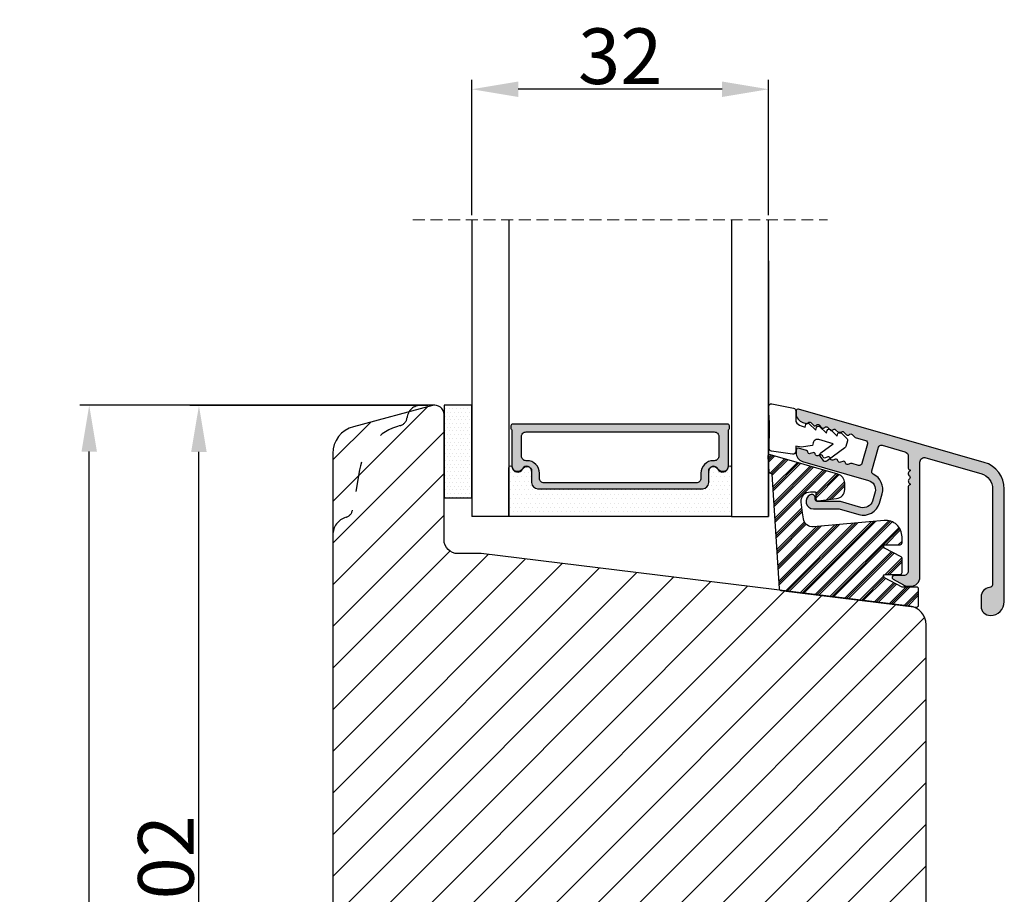
# Model space of a CAD drawing. Units: millimetres. Extents: x 63 to 3172, y -2920 to 353.
# Drawn here: x 252 to 278, y -452 to -428 of the extents above; entities that cross this region are included whole.
import ezdxf

# ---------------------------------------------------------------- set-up
doc = ezdxf.new("R2010")
doc.units = ezdxf.units.MM
doc.linetypes.add('ACAD_ISO03W100', pattern=[30, 12, -18])
doc.linetypes.add('HIDDEN', pattern=[1.905, 1.27, -0.635])
doc.layers.get('0').update_dxf_attribs({"lineweight": 0})
doc.layers.get('DEFPOINTS').update_dxf_attribs({"lineweight": 0})
for name, color, linetype, lineweight in [('02 MEASURES', 156, 'Continuous', 13), ('05 SASH', 40, 'Continuous', 25), ('06 SASH HATCH', 40, 'Continuous', 0), ('07 GLASS', 151, 'Continuous', 25), ('09 ALUMINIUM', 55, 'Continuous', 25), ('10 ALUMINIUM HATCH', 55, 'Continuous', 0), ('13 GASKET', 254, 'Continuous', 25), ('14 GASKET HATCH', 254, 'Continuous', 0), ('15 CLIPS', 22, 'Continuous', 25), ('16 CLIPS HATCH', 22, 'Continuous', 0), ('19 PV', 7, 'Continuous', 25)]:
    doc.layers.add(name, color=color, linetype=linetype, lineweight=lineweight)
doc.styles.add('M1x0.25', font='arial.ttf', dxfattribs={"height": 1.5})
doc.dimstyles.new('M1x0.25', dxfattribs={"dimscale": 0, "dimtxt": 1.5, "dimasz": 1.25, "dimexe": 0.25, "dimexo": 0.125, "dimgap": 0.125, "dimtad": 1, "dimdec": 0, "dimlfac": 4, "dimdsep": 46, "dimtxsty": 'M1x0.25', "dimcen": -1, "dimclrd": 256, "dimclre": 256, "dimclrt": 256, "dimazin": 2, "dimtfac": 1, "dimtdec": 0, "dimtmove": 0, "dimatfit": 3, "dimfxl": 1, "dimtolj": 1, "dimarcsym": 0})

# ---------------------------------------------------------------- blocks, each defined once
blk = doc.blocks.new('*D73')
at = {"layer": '02 MEASURES', "lineweight": -2, "transparency": 16777216}
for p, q in [((262.565, -438.56), (253.128, -438.56)), ((253.378, -471.31), (253.378, -439.81)), ((259.572, -472.56), (253.128, -472.56))]:
    blk.add_line(p, q, dxfattribs=at)
at = {"layer": '02 MEASURES', "transparency": 16777216}
for points in [[(253.586, -439.81), (253.17, -439.81), (253.378, -438.56)], [(253.17, -471.31), (253.586, -471.31), (253.378, -472.56)]]:
    blk.add_solid(points, dxfattribs=at)
at = {"layer": 'DEFPOINTS', "color": 0, "transparency": 16777216}
for p in [(253.378, -438.56), (262.69, -438.56), (259.697, -472.56)]:
    blk.add_point(p, dxfattribs=at)
at = {"layer": '02 MEASURES', "transparency": 16777216, "insert": (252.487, -455.56), "char_height": 1.5, "attachment_point": 5, "rotation": 90, "style": 'M1x0.25'}
blk.add_mtext('\\A1;136', dxfattribs=at)
blk = doc.blocks.new('*D74')
at = {"layer": '02 MEASURES', "lineweight": -2, "transparency": 16777216}
for p, q in [((263.697, -433.435), (263.697, -429.792)), ((271.697, -433.435), (271.697, -429.792)), ((270.447, -430.042), (264.947, -430.042))]:
    blk.add_line(p, q, dxfattribs=at)
at = {"layer": '02 MEASURES', "transparency": 16777216}
for points in [[(264.947, -429.834), (264.947, -430.25), (263.697, -430.042)], [(270.447, -430.25), (270.447, -429.834), (271.697, -430.042)]]:
    blk.add_solid(points, dxfattribs=at)
at = {"layer": 'DEFPOINTS', "color": 0, "transparency": 16777216}
for p in [(263.697, -430.042), (263.697, -433.56), (271.697, -433.56)]:
    blk.add_point(p, dxfattribs=at)
at = {"layer": '02 MEASURES', "transparency": 16777216, "insert": (267.697, -429.151), "char_height": 1.5, "attachment_point": 5, "style": 'M1x0.25'}
blk.add_mtext('\\A1;32', dxfattribs=at)
blk = doc.blocks.new('*D77')
at = {"layer": '02 MEASURES', "lineweight": -2, "transparency": 16777216}
for p, q in [((262.508, -438.568), (256.087, -438.568)), ((256.337, -462.81), (256.337, -439.818)), ((262.802, -464.06), (256.087, -464.06))]:
    blk.add_line(p, q, dxfattribs=at)
at = {"layer": '02 MEASURES', "transparency": 16777216}
for points in [[(256.545, -439.818), (256.128, -439.818), (256.337, -438.568)], [(256.128, -462.81), (256.545, -462.81), (256.337, -464.06)]]:
    blk.add_solid(points, dxfattribs=at)
at = {"layer": 'DEFPOINTS', "color": 0, "transparency": 16777216}
for p in [(256.337, -438.568), (262.633, -438.568), (262.927, -464.06)]:
    blk.add_point(p, dxfattribs=at)
at = {"layer": '02 MEASURES', "transparency": 16777216, "insert": (255.446, -451.314), "char_height": 1.5, "attachment_point": 5, "rotation": 90, "style": 'M1x0.25'}
blk.add_mtext('\\A1;102', dxfattribs=at)
blk = doc.blocks.new('glazin bead block_new')
at = {"layer": '10 ALUMINIUM HATCH'}
blk.add_hatch(color=256, dxfattribs=at).paths.add_polyline_path([(16.33, -6.52), (16.33, 5.86, -0.498502), (16.97, 6.34), (22.92, 4.63, -0.334613), (24.18, 2.95), (24.18, -7.27, -0.383155), (23.83, -7.66, 0.383109), (22.93, -8.66), (22.93, -9.67, 0.414205), (23.93, -10.67, 0.414212), (25.43, -9.17), (25.43, 2.95, 0.334608), (23.26, 5.84), (3.24, 11.58, 0.498529), (2.98, 11.38), (2.98, 11.1, 0.334576), (3.71, 10.14), (4.06, 10.04, 0.032156), (4.09, 10.03, -0.218813), (4.25, 10.08, 0.049002), (4.28, 10.11, -0.450169), (4.58, 10.13), (4.87, 9.84, 0.450169), (5.17, 9.85, -0.450164), (5.47, 9.87), (5.76, 9.58, 0.450375), (6.06, 9.6, -0.450562), (6.36, 9.62), (6.55, 9.42, -0.160691), (6.67, 9.37), (6.77, 9.27, 0.257459), (6.95, 9.34, -0.450566), (7.24, 9.36), (7.54, 9.07, 0.039632), (7.56, 9.05, -0.329936), (7.8, 9.05, 0.064813), (7.84, 9.09, -0.450368), (8.13, 9.11), (8.43, 8.82, 0.450568), (8.72, 8.83, -0.450368), (9.02, 8.85), (9.35, 8.52), (10.47, 8.2, -0.414249), (10.67, 7.83), (10.07, 5.72, -0.413567), (9.7, 5.51), (9.03, 5.7), (8.97, 5.72, 0.158259), (8.84, 5.72), (8.56, 5.62, -0.487656), (8.3, 5.78, 0.487638), (8.03, 5.95), (7.75, 5.85, -0.487638), (7.48, 6.02, 0.487656), (7.22, 6.18), (6.94, 6.08, -0.487638), (6.67, 6.25, 0.00922), (6.67, 6.26), (6.31, 5.99, -0.413996), (5.89, 6.06), (5.6, 6.46, -0.153063), (5.54, 6.63), (5.32, 6.55, -0.487638), (5.05, 6.72, 0.487656), (4.78, 6.88), (4.5, 6.78, -0.487638), (4.24, 6.95, 0.305609), (4.09, 7.12), (3.24, 7.36, 0.498736), (2.98, 7.17), (2.98, 6.89, 0.327114), (3.68, 5.94), (10.8, 3.89, -0.414274), (11.49, 2.66), (11.21, 1.67, -0.414139), (9.97, 0.99), (7.77, 1.62, 0.071329), (7.72, 1.63), (5.24, 1.63, -0.414209), (5.04, 1.83), (5.04, 2.01, 0.546527), (4.51, 2.35, 0.805309), (4.84, 0.83), (7.63, 0.83), (9.75, 0.22, 0.414194), (11.98, 1.45), (12.26, 2.44, 0.367583), (11.3, 4.56, -0.367655), (11.14, 4.91), (11.88, 7.49, -0.414104), (12.25, 7.69), (14.72, 6.98, -0.334509), (15.08, 6.5), (15.08, 5.22, 0.41419), (15.28, 5.02), (15.28, 4.91, 0.598828), (15.2, 4.38, -0.499953), (15.2, 4.06, 0.598828), (15.28, 3.54), (15.28, 3.42, 0.41419), (15.08, 3.22), (15.08, -5.87, -0.414298), (14.58, -6.37), (13.53, -6.37, 0.767332), (13.43, -6.74), (14.55, -7.38, 0.131624), (15.05, -7.52), (15.33, -7.52, 0.414259)])
at = {"layer": '16 CLIPS HATCH'}
h = blk.add_hatch(dxfattribs=at)
h.set_pattern_fill('PLAST', color=256, scale=0.2, angle=45, style=0)
h.set_pattern_definition([(45, (-2272.877, 821.2888), (-0.8980256, 0.8980256), []), (45, (-2272.9893, 821.401), (-0.8980256, 0.8980256), []), (45, (-2273.1015, 821.5133), (-0.8980256, 0.8980256), [])])
h.paths.add_polyline_path([(14.4, -2.84), (14.4, -2.18, 0.440772), (12.48, -0.43), (4.86, -1.11, -0.40479), (3.77, -0.24), (3.68, 0.4), (3.53, 1.54, -0.450449), (4.52, 2.66), (5.02, 2.66, -0.414127), (5.12, 2.56), (5.12, 1.89, 0.450429), (5.34, 1.69), (7.34, 1.93, 0.378878), (8.22, 2.92), (8.22, 3.61, 0.334602), (7.49, 4.57), (0.22, 6.66), (0.13, 6.66, 0.177747), (0, 6.61), (0, 5.3), (0.03, 4.85, 0.396416), (0.23, 4.66), (0.25, 4.66, -0.415248), (0.35, 4.57), (1.15, -7.78, 0.360022), (1.32, -7.97), (1.32, -7.97), (15.24, -9.68, -0.000811), (15.25, -9.68), (15.97, -9.77, 0.450447), (16.19, -9.57), (16.19, -7.82, 0.414314), (15.99, -7.62), (14.4, -7.62), (12.51, -6.61, -0.781279), (12.6, -6.24), (14.2, -6.24, 0.414296), (14.4, -6.04), (14.4, -4.54, 0.277324), (14.3, -4.36), (12.51, -3.41, -0.781309), (12.6, -3.04), (14.2, -3.04, 0.414147)])
at = {"layer": '09 ALUMINIUM'}
blk.add_lwpolyline([(23.26, 5.84), (3.24, 11.58, 0.498529), (2.98, 11.38), (2.98, 11.1, 0.334576), (3.71, 10.14), (4.06, 10.04, 0.305732), (4.28, 10.11, -0.450169), (4.58, 10.13), (4.87, 9.84, 0.450169), (5.17, 9.85, -0.450164), (5.47, 9.87), (5.76, 9.58, 0.450375), (6.06, 9.6, -0.450562), (6.36, 9.62), (6.65, 9.33, 0.450368), (6.95, 9.34, -0.450566), (7.24, 9.36), (7.54, 9.07, 0.450566), (7.84, 9.09, -0.450368), (8.13, 9.11), (8.43, 8.82, 0.450568), (8.72, 8.83, -0.450368), (9.02, 8.85), (9.35, 8.52), (10.47, 8.2, -0.414249), (10.67, 7.83), (10.07, 5.72, -0.413567), (9.7, 5.51), (9.03, 5.7), (8.97, 5.72, 0.158259), (8.84, 5.72), (8.56, 5.62, -0.487656), (8.3, 5.78, 0.48764), (8.03, 5.95), (7.75, 5.85, -0.48764), (7.48, 6.02, 0.487656), (7.22, 6.18), (6.94, 6.08, -0.48764), (6.67, 6.25, 0.487657), (6.41, 6.42), (6.13, 6.32, -0.487656), (5.86, 6.48, 0.48764), (5.59, 6.65), (5.32, 6.55, -0.48764), (5.05, 6.72, 0.487656), (4.78, 6.88), (4.5, 6.78, -0.48764), (4.24, 6.95, 0.305609), (4.09, 7.12), (3.24, 7.36, 0.498736), (2.98, 7.17), (2.98, 6.89, 0.327114), (3.68, 5.94), (10.8, 3.89, -0.414274), (11.49, 2.66), (11.21, 1.67, -0.414139), (9.97, 0.99), (7.77, 1.62, 0.071329), (7.72, 1.63), (5.24, 1.63, -0.414209), (5.04, 1.83), (5.04, 2.01, 0.546527), (4.51, 2.35, 0.805309), (4.84, 0.83), (7.63, 0.83), (9.75, 0.22, 0.414194), (11.98, 1.45), (12.26, 2.44, 0.367583), (11.3, 4.56, -0.367655), (11.14, 4.91), (11.88, 7.49, -0.414104), (12.25, 7.69), (14.72, 6.98, -0.334509), (15.08, 6.5), (15.08, 5.22, 0.41419), (15.28, 5.02), (15.28, 4.91, 0.598828), (15.2, 4.38, -0.499953), (15.2, 4.06, 0.598828), (15.28, 3.54), (15.28, 3.42, 0.41419), (15.08, 3.22), (15.08, -5.87, -0.414298), (14.58, -6.37), (13.53, -6.37, 0.767333), (13.43, -6.74), (14.55, -7.38, 0.131624), (15.05, -7.52), (15.33, -7.52, 0.414259), (16.33, -6.52), (16.33, 5.86, -0.498502), (16.97, 6.34), (22.92, 4.63, -0.334613), (24.18, 2.95), (24.18, -7.27, -0.383155), (23.83, -7.66, 0.383109), (22.93, -8.66), (22.93, -9.67, 0.414205), (23.93, -10.67, 0.414212), (25.43, -9.17), (25.43, 2.95, 0.334608)], format="xyb", close=True, dxfattribs=at)
at = {"layer": '13 GASKET', "linetype": 'Continuous'}
blk.add_lwpolyline([(0.35, 12.15), (2.7, 11.69, -0.354264), (2.94, 11.4), (2.94, 10.24, 0.198983), (3.54, 9.77), (3.95, 9.65), (4.03, 9.94, -0.56432), (4.36, 10.03), (5.1, 9.32), (5.18, 9.61, -0.564249), (5.51, 9.7), (6.25, 8.99), (6.33, 9.28, -0.564414), (6.67, 9.37), (7.41, 8.66), (7.49, 8.95, -0.564332), (7.82, 9.04), (8.43, 8.45, -0.27856), (8.51, 8.15), (8.34, 7.56, -0.166002), (8.23, 7.4), (6.31, 5.99, -0.413992), (5.89, 6.06), (5.6, 6.46, -0.414458), (5.66, 6.88), (6.98, 7.84), (5.43, 8.29, 0.414252), (4.81, 7.95), (4.73, 7.66), (3.53, 7.48), (2.94, 7.58), (2.94, 7.01, -0.459285), (2.6, 6.72), (0.32, 7.06, -0.375455), (0.07, 7.37), (0.08, 8.04, 0.010365), (0.11, 10.08), (0, 11.83, -0.491862)], format="xyb", close=True, dxfattribs=at)
at = {"layer": '15 CLIPS', "linetype": 'Continuous'}
blk.add_lwpolyline([(0.25, 4.66, -0.415249), (0.35, 4.57), (1.15, -7.78, 0.360576), (1.32, -7.97), (15.97, -9.77, 0.450442), (16.19, -9.57), (16.19, -7.82, 0.414314), (15.99, -7.62), (14.4, -7.62), (12.51, -6.61, -0.781272), (12.6, -6.24), (14.2, -6.24, 0.414296), (14.4, -6.04), (14.4, -4.54, 0.277324), (14.3, -4.36), (12.51, -3.41, -0.781309), (12.6, -3.04), (14.2, -3.04, 0.414147), (14.4, -2.84), (14.4, -2.18, 0.440772), (12.48, -0.43), (4.86, -1.11, -0.40479), (3.77, -0.24), (3.68, 0.4), (3.53, 1.54, -0.450449), (4.52, 2.66), (5.02, 2.66, -0.414127), (5.12, 2.56), (5.12, 1.89, 0.450429), (5.34, 1.69), (7.34, 1.93, 0.378878), (8.22, 2.92), (8.22, 3.61, 0.334602), (7.49, 4.57), (0.22, 6.66), (0.13, 6.66, 0.432221), (-0.07, 6.45), (0.03, 4.85, 0.396412), (0.23, 4.66)], format="xyb", dxfattribs=at)
blk = doc.blocks.new('2-lags glas+glaslist alu 1')
at = {"layer": '14 GASKET HATCH', "linetype": 'ByBlock'}
h = blk.add_hatch(dxfattribs=at)
h.set_pattern_fill('DOTS', color=256, scale=0.25, angle=360, style=0)
h.set_pattern_definition([(360, (-2495.73997, -744.1939), (0.1984375, 0.396875), [0, -0.396875])])
h.paths.add_polyline_path([(1.5, 14.5), (-1.5, 14.5), (-1.5, 4.5), (1.5, 4.5)])
h = blk.add_hatch(dxfattribs=at)
h.set_pattern_fill('DOTS', color=256, scale=0.3, angle=360, style=0)
h.set_pattern_definition([(360, (-2495.73997, -744.1939), (0.238125, 0.47625), [0, -0.47625])])
h.paths.add_polyline_path([(26.4, 5.5), (8.6, 5.5, -0.414213), (7.95, 6.15), (7.95, 7.38), (7.95, 7.38, 0.786496), (6.97, 7.62, -0.738654), (5.84, 7.82, 0.941333), (5.5, 7.8), (5.5, 2.5), (29.5, 2.5), (29.5, 7.8, 0.941332), (29.16, 7.82, -0.738654), (28.03, 7.62, 0.786496), (27.05, 7.38), (27.05, 7.38), (27.05, 6.15, -0.414211)])
at = {"layer": '19 PV'}
h = blk.add_hatch(color=256, dxfattribs=at)
h.set_gradient(color1=(255, 255, 255), one_color=1)
h.paths.add_polyline_path([(29.25, 11.97), (29.25, 12.3, 0.4142), (29.05, 12.5), (5.95, 12.5, 0.414198), (5.75, 12.3), (5.75, 11.97, 0.268008), (5.85, 11.8), (5.85, 7.94, 0.774649), (6.97, 7.65, -0.774553), (7.95, 7.4), (7.95, 7.38), (7.95, 7.38), (7.95, 6.15, 0.414213), (8.6, 5.5), (26.4, 5.5, 0.414211), (27.05, 6.15), (27.05, 7.38), (27.05, 7.38), (27.05, 7.4, -0.774552), (28.02, 7.65, 0.774648), (29.15, 7.94), (29.15, 11.8, 0.268016)])
h.paths.add_polyline_path([(7.44, 8.52), (7.35, 8.52, -0.414223), (6.85, 9.02), (6.85, 11.12, -0.414223), (7.35, 11.62), (27.65, 11.62, -0.414222), (28.15, 11.12), (28.15, 9.02, -0.414222), (27.65, 8.52), (27.56, 8.52, 0.414247), (26.21, 7.17), (26.21, 6.62, -0.414224), (25.71, 6.12), (9.29, 6.12, -0.414225), (8.79, 6.62), (8.79, 7.17, 0.414246)], flags=16)
at = {"color": 7, "linetype": 'HIDDEN', "lineweight": 18}
blk.add_line((-4.85, 34.5), (39.85, 34.5), dxfattribs=at)
at = {"color": 7, "linetype": 'Continuous', "lineweight": 25}
blk.add_line((33.5, 30.07), (33.5, 2.5), dxfattribs=at)
at = {"color": 7, "linetype": 'Continuous'}
blk.add_line((33.73, 7.16), (33.75, 7.16), dxfattribs=at)
at = {"layer": '07 GLASS', "linetype": 'Continuous', "lineweight": 25}
for p, q in [((1.5, 34.5), (1.5, 2.5)), ((5.5, 34.5), (5.5, 2.5)), ((29.5, 34.5), (29.5, 2.5)), ((33.5, 2.5), (33.5, 34.5)), ((5.5, 2.5), (1.5, 2.5)), ((29.5, 2.5), (33.5, 2.5))]:
    blk.add_line(p, q, dxfattribs=at)
at = {"layer": '13 GASKET', "color": 7, "linetype": 'Continuous', "lineweight": 25}
blk.add_lwpolyline([(-1.5, 14.5), (-1.5, 4.5), (1.5, 4.5), (1.5, 14.5)], close=True, dxfattribs=at)
at = {"layer": '19 PV', "color": 7, "linetype": 'Continuous', "lineweight": 25}
for p, q in [((7.95, 7.4), (7.95, 6.15)), ((27.05, 6.15), (27.05, 7.4))]:
    blk.add_line(p, q, dxfattribs=at)
blk.add_lwpolyline([(7.95, 7.4, 0.774553), (6.97, 7.65, -0.774649), (5.85, 7.94), (5.85, 11.8, -0.268008), (5.75, 11.97), (5.75, 12.3, -0.414198), (5.95, 12.5), (29.05, 12.5, -0.4142), (29.25, 12.3), (29.25, 11.97, -0.268016), (29.15, 11.8), (29.15, 7.94, -0.774648), (28.02, 7.65, 0.774552), (27.05, 7.4)], format="xyb", dxfattribs=at)
for points in [[(7.44, 8.52), (7.35, 8.52, -0.414223), (6.85, 9.02), (6.85, 11.12, -0.414223), (7.35, 11.62), (27.65, 11.62, -0.414222), (28.15, 11.12), (28.15, 9.02, -0.414222), (27.65, 8.52), (27.56, 8.52, 0.414247), (26.21, 7.17), (26.21, 6.62, -0.414224), (25.71, 6.12), (9.29, 6.12, -0.414225), (8.79, 6.62), (8.79, 7.17, 0.414246)], [(5.5, 2.5), (5.5, 7.8, -0.941341), (5.84, 7.82, 0.738654), (6.97, 7.62, -0.786545), (7.95, 7.38), (7.95, 6.15, 0.414213), (8.6, 5.5), (26.4, 5.5, 0.414213), (27.05, 6.15), (27.05, 7.38, -0.786545), (28.03, 7.62, 0.738654), (29.16, 7.82, -0.94134), (29.5, 7.8), (29.5, 2.5)]]:
    blk.add_lwpolyline(points, format="xyb", close=True, dxfattribs=at)
at = {"layer": '09 ALUMINIUM'}
blk.add_blockref('glazin bead block_new', (33.5, 2.5), dxfattribs=at)

msp = doc.modelspace()

# ---------------------------------------------------------------- hatches: boundary and pattern name
at = {"layer": '06 SASH HATCH'}
h = msp.add_hatch(dxfattribs=at)
h.set_pattern_fill('ANSI31', color=256, scale=0.25, style=0)
h.set_pattern_definition([(45, (-693.0435, -321.00806), (-0.561266, 0.561266), [])])
h.paths.add_polyline_path([(275.947, -459.093), (275.947, -444.476, 0.378866), (275.508, -443.979), (263.947, -442.56), (263.322, -442.56, -0.414214), (262.947, -442.185), (262.947, -438.81, 0.493145), (262.633, -438.568), (262.004, -438.737, 0.112584), (261.949, -438.894, -0.310809), (261.765, -439.109, 0.292612), (260.67, -440.299), (260.478, -441.385, -0.283509), (260.304, -441.581, 0.331271), (259.947, -442.06), (259.947, -463.31, 0.414214), (260.697, -464.06), (260.713, -464.06, 0.341999), (261.197, -463.685, -0.341999), (261.681, -463.31), (261.963, -463.31, -0.341999), (262.447, -463.685, 0.341999), (262.931, -464.06), (263.922, -464.06, 0.414214), (264.297, -463.685), (264.297, -462.56), (265.96, -462.56), (265.96, -460.06), (266.96, -460.06), (266.96, -462.56), (268.622, -462.56), (268.622, -462.935, 0.440011), (269.03, -463.308), (271.355, -463.105, 0.342034), (271.692, -462.793), (271.688, -462.793, -0.559716), (271.665, -462.667), (271.697, -462.638), (271.697, -460.152), (271.747, -460.147), (271.747, -458.715), (271.747, -458.435), (272.747, -458.435), (272.747, -459.194), (272.783, -459.203, -0.222245), (272.817, -459.229), (272.867, -459.329, -0.625875), (272.812, -459.401), (272.747, -459.387), (272.747, -460.06), (273.547, -459.99), (273.547, -459.606, -0.540566), (273.46, -459.549, -0.237916), (273.485, -459.499), (273.547, -459.453), (273.547, -459.068, -0.414206), (273.485, -459.005, -0.237916), (273.51, -458.955), (273.547, -458.928), (273.547, -458.435), (274.422, -458.435), (274.422, -458.928), (274.459, -458.955, -0.237916), (274.485, -459.005, -0.414221), (274.422, -459.068), (274.422, -459.453), (274.484, -459.499, -0.237916), (274.51, -459.549, -0.540584), (274.422, -459.606), (274.422, -459.913), (275.263, -459.84, 0.388879)])
h.paths.add_polyline_path([(260.67, -440.299, -0.292612), (261.765, -439.109, 0.310809), (261.949, -438.894, -0.112584), (262.004, -438.737), (260.503, -439.139, 0.339454), (259.947, -439.863), (259.947, -442.06, -0.331271), (260.304, -441.581, 0.283509), (260.478, -441.385)], flags=16)

# ---------------------------------------------------------------- linework, layer by layer
at = {"layer": '05 SASH', "linetype": 'ACAD_ISO03W100', "lineweight": 25, "ltscale": 0.05}
for p, q in [((262.697, -438.56), (262.322, -438.56)), ((260.67, -440.299), (260.478, -441.385))]:
    msp.add_line(p, q, dxfattribs=at)
at = {"layer": '05 SASH'}
msp.add_lwpolyline([(275.947, -459.093), (275.947, -444.476, 0.378866), (275.508, -443.979), (263.947, -442.56), (263.322, -442.56, -0.414214), (262.947, -442.185), (262.947, -438.81, 0.493145), (262.633, -438.568), (260.503, -439.139, 0.339454), (259.947, -439.863), (259.947, -463.31, 0.414214)], format="xyb", dxfattribs=at)
at = {"layer": '05 SASH', "linetype": 'ACAD_ISO03W100', "lineweight": 25, "ltscale": 0.05}
for centre, radius, start, end in [((262.322, -438.935), 0.375, 90, 173.8225), ((261.701, -438.867), 0.25, 284.7596, 353.8225), ((262.147, -440.56), 1.5, 104.7596, 170), ((260.232, -441.341), 0.25, 286.6859, 350), ((260.447, -442.06), 0.5, 106.6859, 180)]:
    msp.add_arc(centre, radius, start, end, dxfattribs=at)

# ---------------------------------------------------------------- block references
at = {"xscale": 0.25, "yscale": 0.25, "zscale": 0.25}
msp.add_blockref('2-lags glas+glaslist alu 1', (263.322, -442.185), dxfattribs=at)

# ---------------------------------------------------------------- dimensions: what is measured, and where the dimension line sits
at = {"layer": '02 MEASURES'}
dim = msp.add_linear_dim(base=(263.697, -430.042), p1=(271.697, -433.56), p2=(263.697, -433.56), dimstyle='M1x0.25', override={"dimscale": 1}, dxfattribs=at)
dim.commit()
dim.dimension.update_dxf_attribs({"geometry": '*D74', "text_midpoint": (267.697, -429.151)})
dim = msp.add_linear_dim(base=(253.378, -438.56), p1=(259.697, -472.56), p2=(262.69, -438.56), angle=90, dimstyle='M1x0.25', override={"dimscale": 1}, dxfattribs=at)
dim.commit()
dim.dimension.update_dxf_attribs({"geometry": '*D73', "text_midpoint": (253.378, -455.56), "dimtype": 160})
dim = msp.add_linear_dim(base=(256.337, -438.568), p1=(262.927, -464.06), p2=(262.633, -438.568), angle=90, dimstyle='M1x0.25', override={"dimscale": 1}, dxfattribs=at)
dim.commit()
dim.dimension.update_dxf_attribs({"geometry": '*D77', "text_midpoint": (255.446, -451.314)})

doc.saveas('drawing.dxf')
